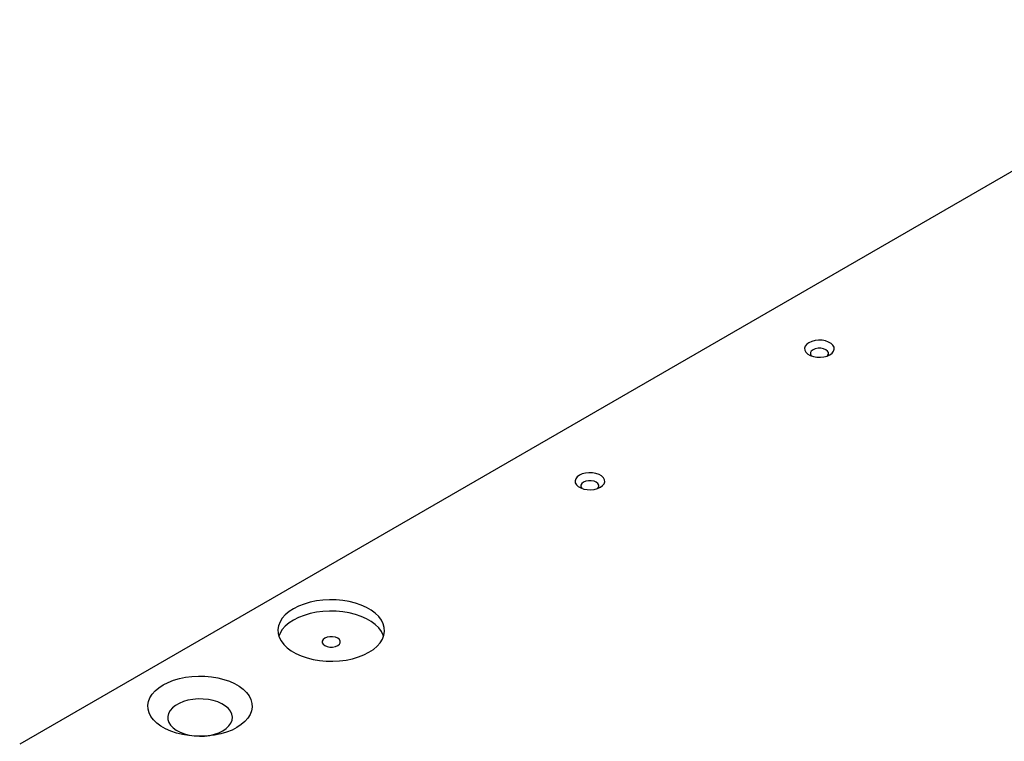
# Model space of a CAD drawing. Units: millimetres. Extents: x -1331 to 2711, y -1097 to 1666.
# Drawn here: x 772 to 1196, y 1354 to 1666 of the extents above; entities that cross this region are included whole.
import ezdxf

# ---------------------------------------------------------------- set-up
doc = ezdxf.new("R2010")
doc.units = ezdxf.units.MM

msp = doc.modelspace()

# ---------------------------------------------------------------- linework, layer by layer
at = {"color": 7, "linetype": 'Continuous', "lineweight": 25}
msp.add_line((1312.97, 1665.63), (771.68, 1353.15), dxfattribs=at)
at = {"color": 7, "linetype": 'Continuous', "lineweight": 25, "flags": 128}
for points in [[(1121.1, 1521.06), (1122.05, 1521.77), (1122.68, 1522.58), (1122.96, 1523.45), (1122.87, 1524.34), (1122.41, 1525.19), (1121.61, 1525.96), (1120.52, 1526.58), (1119.2, 1527.05), (1117.72, 1527.31), (1116.18, 1527.36), (1114.67, 1527.2), (1113.26, 1526.84), (1112.05, 1526.29), (1111.09, 1525.59), (1110.46, 1524.78), (1110.18, 1523.9), (1110.28, 1523.01), (1110.73, 1522.16), (1111.53, 1521.4), (1112.62, 1520.77), (1113.94, 1520.31), (1115.42, 1520.04), (1116.96, 1519.99), (1118.47, 1520.15), (1119.88, 1520.51), (1121.1, 1521.06)], [(1120.01, 1520.56), (1120.07, 1520.63), (1120.45, 1521.3), (1120.45, 1522.01), (1120.07, 1522.68), (1119.35, 1523.26), (1118.35, 1523.67), (1117.18, 1523.89), (1115.96, 1523.89), (1114.79, 1523.67), (1113.8, 1523.26), (1113.07, 1522.68), (1112.69, 1522.01), (1112.69, 1521.3), (1113.07, 1520.63), (1113.14, 1520.56)], [(1022.1, 1463.92), (1023.05, 1464.62), (1023.69, 1465.43), (1023.96, 1466.3), (1023.87, 1467.19), (1023.41, 1468.04), (1022.61, 1468.81), (1021.52, 1469.44), (1020.2, 1469.9), (1018.73, 1470.16), (1017.19, 1470.22), (1015.67, 1470.06), (1014.26, 1469.69), (1013.05, 1469.14), (1012.1, 1468.44), (1011.47, 1467.63), (1011.19, 1466.75), (1011.28, 1465.86), (1011.74, 1465.01), (1012.54, 1464.25), (1013.63, 1463.62), (1014.95, 1463.16), (1016.42, 1462.89), (1017.96, 1462.84), (1019.48, 1463), (1020.89, 1463.37), (1022.1, 1463.92)], [(1021.01, 1463.41), (1021.07, 1463.48), (1021.45, 1464.15), (1021.45, 1464.86), (1021.07, 1465.54), (1020.35, 1466.11), (1019.36, 1466.53), (1018.19, 1466.74), (1016.96, 1466.74), (1015.79, 1466.53), (1014.8, 1466.11), (1014.08, 1465.54), (1013.7, 1464.86), (1013.7, 1464.15), (1014.08, 1463.48), (1014.14, 1463.41)], [(922.29, 1392.74), (924.2, 1394), (925.83, 1395.37), (927.14, 1396.86), (928.12, 1398.43), (928.75, 1400.06), (929.02, 1401.72), (928.93, 1403.38), (928.48, 1405.03), (927.67, 1406.63), (926.52, 1408.16), (925.05, 1409.6), (923.28, 1410.91), (921.24, 1412.09), (918.96, 1413.12), (916.47, 1413.96), (913.82, 1414.63), (911.05, 1415.09), (908.19, 1415.35), (905.31, 1415.4), (902.43, 1415.25), (899.61, 1414.88), (896.9, 1414.32), (894.32, 1413.56), (891.93, 1412.63), (889.77, 1411.52), (887.86, 1410.27), (886.23, 1408.89), (884.92, 1407.41), (883.94, 1405.84), (883.31, 1404.21), (883.04, 1402.55), (883.13, 1400.88), (883.58, 1399.24), (884.39, 1397.64), (885.54, 1396.11), (887.01, 1394.67), (888.78, 1393.35), (890.82, 1392.17), (893.1, 1391.15), (895.59, 1390.3), (898.24, 1389.64), (901.01, 1389.18), (903.87, 1388.91), (906.75, 1388.86), (909.63, 1389.02), (912.45, 1389.38), (915.16, 1389.95), (917.74, 1390.71), (920.13, 1391.64), (922.29, 1392.74)], [(928.63, 1399.68), (928.48, 1400.13), (927.67, 1401.73), (926.52, 1403.26), (925.05, 1404.7), (923.28, 1406.02), (921.24, 1407.19), (918.96, 1408.22), (916.47, 1409.06), (913.82, 1409.73), (911.05, 1410.19), (908.19, 1410.45), (905.31, 1410.51), (902.43, 1410.35), (899.61, 1409.98), (896.9, 1409.42), (894.32, 1408.66), (891.93, 1407.73), (889.77, 1406.62), (887.86, 1405.37), (886.23, 1403.99), (884.92, 1402.51), (883.94, 1400.94), (883.42, 1399.68)], [(908.81, 1395.63), (909.53, 1396.21), (909.91, 1396.88), (909.91, 1397.59), (909.53, 1398.26), (908.81, 1398.84), (907.81, 1399.25), (906.64, 1399.47), (905.42, 1399.47), (904.25, 1399.25), (903.25, 1398.84), (902.53, 1398.26), (902.15, 1397.59), (902.15, 1396.88), (902.53, 1396.21), (903.25, 1395.63), (904.25, 1395.22), (905.42, 1395), (906.64, 1395), (907.81, 1395.22), (908.81, 1395.63)], [(865.37, 1360.29), (863.25, 1359.21), (860.91, 1358.3), (858.4, 1357.56), (855.74, 1357), (852.98, 1356.65), (850.17, 1356.49), (847.34, 1356.55), (844.55, 1356.8), (841.84, 1357.26), (839.25, 1357.9), (836.81, 1358.73), (834.58, 1359.73), (832.58, 1360.89), (830.85, 1362.18), (829.41, 1363.58), (828.29, 1365.08), (827.5, 1366.64), (827.06, 1368.25), (826.97, 1369.89), (827.24, 1371.51), (827.85, 1373.1), (828.81, 1374.64), (830.09, 1376.09), (831.68, 1377.44), (833.55, 1378.66), (835.67, 1379.74), (838.01, 1380.66), (840.53, 1381.4), (843.18, 1381.95), (845.94, 1382.31), (848.75, 1382.46), (851.58, 1382.41), (854.37, 1382.15), (857.08, 1381.7), (859.68, 1381.05), (862.11, 1380.22), (864.34, 1379.22), (866.34, 1378.07), (868.07, 1376.78), (869.51, 1375.37), (870.63, 1373.88), (871.42, 1372.31), (871.86, 1370.7), (871.95, 1369.07), (871.68, 1367.45), (871.07, 1365.85), (870.11, 1364.32), (868.83, 1362.87), (867.24, 1361.52), (865.37, 1360.29)], [(859.31, 1358.89), (860.76, 1359.88), (861.92, 1360.98), (862.76, 1362.19), (863.25, 1363.45), (863.39, 1364.74), (863.16, 1366.03), (862.58, 1367.28), (861.66, 1368.46), (860.43, 1369.54), (858.91, 1370.49), (857.14, 1371.29), (855.18, 1371.91), (853.07, 1372.35), (850.86, 1372.58), (848.62, 1372.61), (846.4, 1372.42), (844.26, 1372.04), (842.25, 1371.46), (840.43, 1370.7), (838.85, 1369.79), (837.54, 1368.74), (836.54, 1367.58), (835.87, 1366.35), (835.56, 1365.06), (835.6, 1363.77), (836, 1362.5), (836.76, 1361.28), (837.84, 1360.14), (839.22, 1359.12), (840.87, 1358.25), (842.74, 1357.53), (844.78, 1357), (846.95, 1356.67), (849.18, 1356.54), (851.42, 1356.62), (853.61, 1356.9), (855.69, 1357.38), (857.6, 1358.05), (859.31, 1358.89)]]:
    msp.add_lwpolyline(points, dxfattribs=at)

doc.saveas('drawing.dxf')
